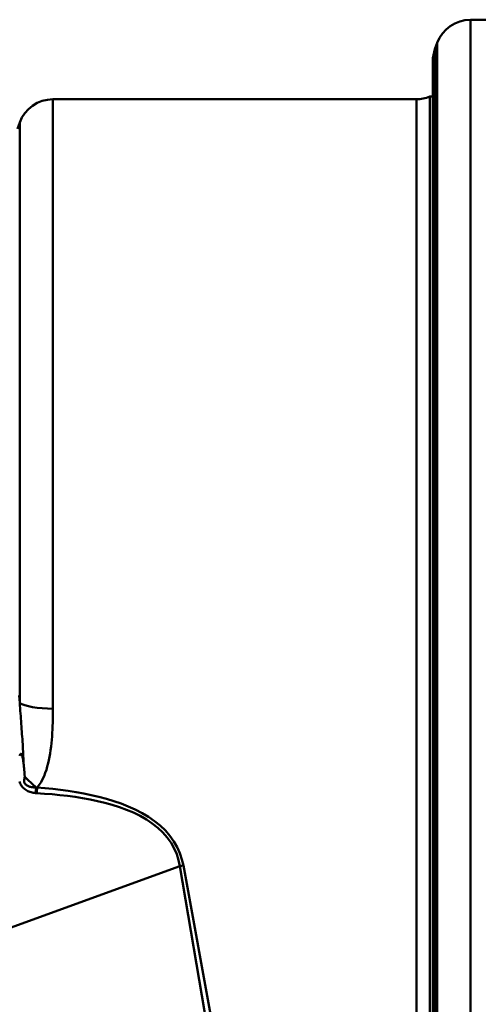
# Model space of a CAD drawing. Extents: x 879 to 4953, y 109 to 594.
# Drawn here: x 1285 to 1311, y 347 to 403 of the extents above; entities that cross this region are included whole.
import ezdxf

# ---------------------------------------------------------------- set-up
doc = ezdxf.new("R2010")
doc.units = 0
doc.layers.add('AM_0', color=7, linetype='CONTINUOUS', lineweight=50)

# ---------------------------------------------------------------- blocks, each defined once
blk = doc.blocks.new('3491-05-00')
at = {"layer": 'AM_0'}
for p, q in [((1755.281, 937.33), (1754.396, 937.33)), ((1754.396, 873.33), (1754.396, 937.33)), ((1752.389, 935.662), (1752.517, 936.014)), ((1752.389, 874.999), (1752.389, 935.662)), ((1752.517, 936.014), (1752.517, 874.646)), ((1752.268, 934.978), (1752.268, 875.683)), ((1752.1, 932.98), (1752.1, 877.68)), ((1752.1, 932.98), (1752.268, 932.98)), ((1730.786, 898.382), (1730.786, 932.83)), ((1751.34, 932.83), (1730.786, 932.83)), ((1751.34, 877.892), (1751.34, 932.83)), ((1728.777, 931.159), (1728.906, 931.514)), ((1728.906, 931.514), (1728.906, 898.715)), ((1737.963, 889.484), (1720.226, 883.028)), ((1737.963, 889.484), (1739.954, 877.77)), ((1740.296, 877.83), (1738.16, 889.519))]:
    blk.add_line(p, q, dxfattribs=at)
at = {"layer": 'AM_0', "flags": 128}
for points in [[(1728.87, 899.122), (1728.906, 898.715)], [(1729.124, 895.302), (1729.121, 895.43), (1729.117, 895.561), (1729.112, 895.694), (1729.106, 895.828), (1729.099, 895.964), (1729.092, 896.101), (1729.084, 896.239), (1729.075, 896.378), (1729.066, 896.518), (1729.057, 896.659), (1729.047, 896.802), (1729.037, 896.945), (1729.027, 897.089), (1729.017, 897.234), (1729.006, 897.38), (1728.995, 897.526), (1728.984, 897.673), (1728.973, 897.821), (1728.962, 897.969), (1728.951, 898.117), (1728.94, 898.266), (1728.928, 898.415), (1728.917, 898.565), (1728.906, 898.715)], [(1730.786, 898.382), (1730.785, 898.185), (1730.783, 897.988), (1730.78, 897.791), (1730.775, 897.595), (1730.768, 897.399), (1730.76, 897.203), (1730.749, 897.009), (1730.736, 896.814), (1730.72, 896.621), (1730.702, 896.429), (1730.681, 896.237), (1730.656, 896.046), (1730.628, 895.857), (1730.595, 895.669), (1730.558, 895.482), (1730.515, 895.296), (1730.468, 895.111), (1730.414, 894.928), (1730.352, 894.748), (1730.283, 894.572), (1730.203, 894.401), (1730.113, 894.237), (1730.012, 894.081), (1729.897, 893.934)], [(1729.123, 895.307), (1729.117, 895.358), (1729.111, 895.408), (1729.104, 895.456), (1729.096, 895.502), (1729.089, 895.546), (1729.081, 895.588), (1729.072, 895.63), (1729.062, 895.677), (1729.049, 895.724), (1729.034, 895.768), (1729.016, 895.805), (1728.989, 895.834), (1728.955, 895.824), (1728.932, 895.791), (1728.915, 895.752), (1728.901, 895.71)], [(1729.191, 894.537), (1729.19, 894.562), (1729.189, 894.588), (1729.187, 894.615), (1729.186, 894.641), (1729.184, 894.669), (1729.182, 894.696), (1729.181, 894.725), (1729.178, 894.753), (1729.176, 894.783), (1729.174, 894.813), (1729.171, 894.843), (1729.168, 894.874), (1729.166, 894.906), (1729.162, 894.938), (1729.159, 894.972), (1729.156, 895.006), (1729.152, 895.04), (1729.149, 895.076), (1729.145, 895.112), (1729.141, 895.149), (1729.137, 895.187), (1729.132, 895.226), (1729.128, 895.266), (1729.123, 895.307)], [(1729.801, 893.611), (1729.737, 893.619), (1729.673, 893.63), (1729.61, 893.644), (1729.548, 893.661), (1729.487, 893.68), (1729.427, 893.703), (1729.369, 893.729), (1729.313, 893.758), (1729.258, 893.79), (1729.206, 893.826), (1729.157, 893.864), (1729.11, 893.906), (1729.068, 893.951), (1729.029, 893.998), (1728.994, 894.049), (1728.964, 894.102), (1728.938, 894.157), (1728.915, 894.214), (1728.895, 894.272)], [(1729.191, 894.537), (1729.183, 894.48), (1729.175, 894.424), (1729.167, 894.369), (1729.16, 894.316), (1729.157, 894.267), (1729.161, 894.223), (1729.174, 894.184), (1729.194, 894.15), (1729.22, 894.119), (1729.251, 894.092), (1729.285, 894.067), (1729.322, 894.044), (1729.36, 894.023), (1729.4, 894.005), (1729.442, 893.989), (1729.484, 893.974), (1729.527, 893.962), (1729.571, 893.952), (1729.616, 893.943), (1729.661, 893.937), (1729.707, 893.933), (1729.753, 893.93), (1729.8, 893.93), (1729.846, 893.931)], [(1729.846, 893.931), (1729.848, 893.931), (1729.85, 893.931), (1729.853, 893.931), (1729.855, 893.931), (1729.857, 893.931), (1729.859, 893.932), (1729.861, 893.932), (1729.863, 893.932), (1729.865, 893.932), (1729.867, 893.932), (1729.87, 893.932), (1729.872, 893.932), (1729.874, 893.932), (1729.876, 893.933), (1729.878, 893.933), (1729.88, 893.933), (1729.882, 893.933), (1729.884, 893.933), (1729.887, 893.933), (1729.889, 893.934), (1729.891, 893.934), (1729.893, 893.934), (1729.895, 893.934), (1729.897, 893.934)], [(1729.897, 893.934), (1730.337, 893.895), (1730.778, 893.849), (1731.217, 893.795), (1731.655, 893.734), (1732.092, 893.665), (1732.525, 893.586), (1732.956, 893.497), (1733.383, 893.397), (1733.806, 893.285), (1734.224, 893.159), (1734.639, 893.017), (1735.045, 892.858), (1735.441, 892.68), (1735.823, 892.484), (1736.187, 892.268), (1736.53, 892.03), (1736.85, 891.77), (1737.142, 891.489), (1737.402, 891.191), (1737.627, 890.877), (1737.814, 890.548), (1737.965, 890.21), (1738.08, 889.865), (1738.16, 889.519)], [(1729.866, 893.606), (1729.863, 893.606), (1729.86, 893.606), (1729.858, 893.607), (1729.855, 893.607), (1729.852, 893.607), (1729.85, 893.607), (1729.847, 893.607), (1729.844, 893.608), (1729.842, 893.608), (1729.839, 893.608), (1729.836, 893.608), (1729.833, 893.608), (1729.831, 893.609), (1729.828, 893.609), (1729.825, 893.609), (1729.823, 893.609), (1729.82, 893.609), (1729.817, 893.61), (1729.815, 893.61), (1729.812, 893.61), (1729.809, 893.61), (1729.807, 893.611), (1729.804, 893.611), (1729.801, 893.611)], [(1737.963, 889.484), (1737.892, 889.82), (1737.785, 890.153), (1737.643, 890.48), (1737.465, 890.796), (1737.249, 891.097), (1736.998, 891.382), (1736.714, 891.649), (1736.403, 891.895), (1736.068, 892.12), (1735.712, 892.322), (1735.338, 892.505), (1734.949, 892.669), (1734.549, 892.816), (1734.141, 892.945), (1733.729, 893.059), (1733.312, 893.159), (1732.891, 893.247), (1732.465, 893.324), (1732.037, 893.392), (1731.605, 893.45), (1731.172, 893.5), (1730.737, 893.542), (1730.302, 893.577), (1729.866, 893.606)]]:
    blk.add_lwpolyline(points, dxfattribs=at)
at = {"layer": 'AM_0'}
for centre, start, end in [((1754.396, 935.33), 90, 160), ((1754.268, 934.978), 160, 180), ((1751.34, 934.83), 270, 292.3316), ((1751.34, 934.83), 270, 292.3316), ((1730.786, 930.83), 90, 160)]:
    blk.add_arc(centre, 2, start, end, dxfattribs=at)
at = {"layer": 'AM_0', "extrusion": (0, 0, -1)}
for centre, major_axis, ratio, start_param, end_param in [((1730.786, 898.888), (-2, 0), 0.252655, 4.712389, 5.934119), ((1729.875, 894.739), (1.448, -1.379), 0.313909, 1.29913, 1.749546), ((1729.832, 893.527), (-0.129, -0.992), 0.041518, 1.65067, 1.985039), ((1729.897, 893.52), (0.085, 0.996), 0.038791, 4.795799, 5.138019), ((1738.16, 888.944), (-0.985, -0.174), 0.569068, 1.470789, 1.670804)]:
    blk.add_ellipse(centre, major_axis=major_axis, ratio=ratio, start_param=start_param, end_param=end_param, dxfattribs=at)

msp = doc.modelspace()

# ---------------------------------------------------------------- block references
at = {"layer": 'AM_0'}
msp.add_blockref('3491-05-00', (-443.516, -534.26), dxfattribs=at)

doc.saveas('drawing.dxf')
